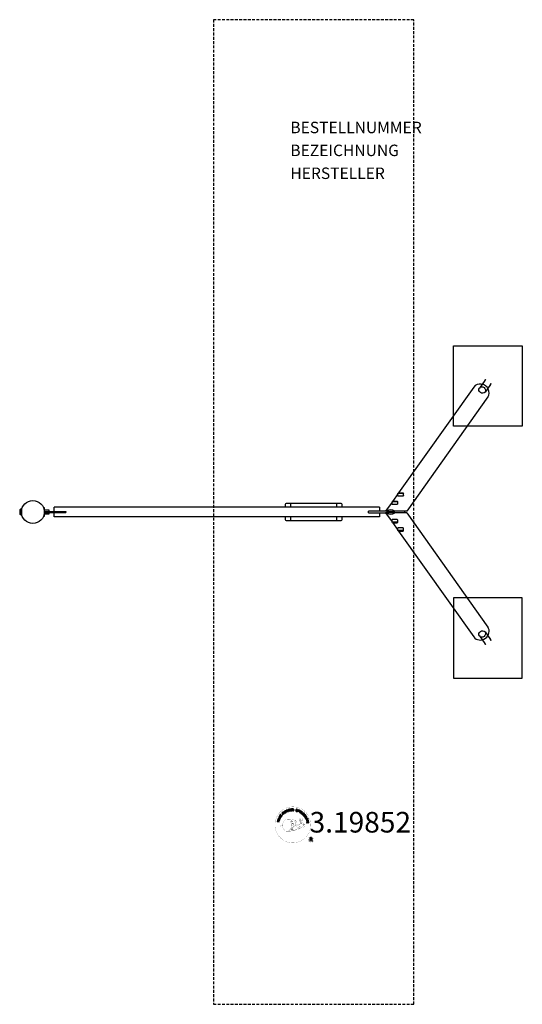
# Model space of a CAD drawing. Extents: x -14 to 426, y -319 to 541.
import ezdxf
from ezdxf.enums import TextEntityAlignment as Align

# ---------------------------------------------------------------- set-up
doc = ezdxf.new("R2010")
doc.units = 0
doc.header["$LTSCALE"] = 5
doc.header["$MEASUREMENT"] = 0
doc.linetypes.add('GESTRICHELT', pattern=[0.75, 0.5, -0.25])
for name, color, linetype in [('Richter-Copyright', 7, 'CONTINUOUS'), ('Richter-EN-Fallraum', 3, 'GESTRICHELT'), ('Richter-Oberirdisch', 7, 'CONTINUOUS'), ('Richter-Unterirdisch', 4, 'CONTINUOUS')]:
    doc.layers.add(name, color=color, linetype=linetype)
doc.styles.add('RICHTER', font='ISOCP')

msp = doc.modelspace()

# ---------------------------------------------------------------- linework, layer by layer
at = {"layer": 'Richter-Copyright', "linetype": 'Continuous'}
for p, q in [((238.29, -156.88), (238.06, -156.98)), ((238.06, -156.98), (238.15, -157.18)), ((238.15, -157.18), (238.38, -157.09)), ((238.38, -157.09), (238.29, -156.88))]:
    msp.add_line(p, q, dxfattribs=at)
at = {"layer": 'Richter-Copyright', "const_width": 0.1}
for points in [[(240.73, -161.33, -1.051134), (209.41, -162.69, -1), (240.76, -162.69)], [(214.96, -163.15, 0.361412), (214.57, -166.89, 0.406974)], [(214.96, -163.15, 0.194447), (216, -163.32)], [(222.94, -168.32, 0.565215), (222.69, -158.03, 0.575992)], [(225.12, -158.12, 0.223127), (223.64, -158.69, 0.521564)], [(226.82, -163.75, 0.221412), (226.59, -159.23, 0.288176), (225.12, -158.12), (225.12, -158.12)], [(228.66, -162.46, 0.325336), (226.58, -158.14)], [(229.24, -162.96, 0.613752), (227.61, -163.44, 0.486086), (231.03, -164.43, 0.480744)], [(228, -163.4, 0.172874), (231.02, -162.18)], [(230.82, -157.73, 0.37327), (231.1, -158.06, 0.310164), (231.64, -157.93, 0.390803), (231.52, -157.56, 0.324088), (230.88, -157.61, 0.357947), (230.86, -157.89, 0.2173)], [(231.21, -163.03, 0.486402), (231.83, -163.15, 0.486402)], [(232.24, -161.79, 0.424556), (232.89, -161.91, 0.424556)], [(232.94, -157.61, 0.464139), (232.98, -158, 0.328917), (233.67, -157.99, 0.37687), (233.63, -157.62, 0.316448), (232.95, -157.61, 0.382842), (232.91, -157.92, -0.988444)], [(233.18, -165.23, 0.144535), (234.93, -164.94, 0.302665), (235.69, -162.6, 0.18889), (234.86, -161.36, 0.444062), (234.35, -161.47, 0.30546), (233.9, -164.52, 0.536987), (235.34, -163.77, 0.003225), (235.41, -163.05, 0.322125), (234.88, -162.16, 0.46939), (234.1, -162.55, 0.156384), (234.22, -163.97, 0.493814), (235.09, -163.56, 0.375931), (234.8, -162.58, 0.423525), (234.42, -162.81, 0.182342), (234.47, -163.22, 0.836557), (234.68, -163.16, 0.836557)], [(233.18, -161.45, 0.076417), (234.54, -161.33, 0.076417)], [(223.58, -165.43, 0.063052), (223.71, -166.86, 0.130428)], [(223.59, -166.89, 0.051509), (227.17, -167.83, 0.051509)], [(233.07, -165.39, 0.025162), (230.22, -166.32, -0.094604), (223.61, -167.98)], [(223.97, -165.42, 0.132692), (224.33, -167.18, 0.162888)], [(224.48, -165.92, 0.17399), (224.94, -167.28, 0.238921)], [(224.52, -167.35, 0.318031), (224.8, -167.82)], [(224.89, -167.03, 0.139424), (225.1, -167.75)], [(225.03, -166.09, 0.247284), (225.54, -167.5, 0.177357)], [(225.26, -166.98, 0.139424), (225.47, -167.71)], [(225.55, -166.31, 0.248492), (225.98, -167.64, 0.214747)], [(225.53, -166.92, 0.215643), (225.87, -167.63)], [(225.68, -163.86, 0.13149), (227.35, -163.56, 0.13149)], [(226.03, -166.78, 0.314259), (226.47, -167.56)], [(226.67, -166.67, 0.609407), (227.35, -167.37, 0.502258)], [(227.15, -166.48, 0.327037), (227.7, -167.25)], [(227.83, -166.29, 0.217264), (228.24, -167.06)], [(228.41, -166.03, 0.217549), (228.87, -166.79)], [(229.07, -165.75, 0.30878), (229.41, -166.56)], [(229.76, -165.28, 0.120881), (230.05, -166.25)], [(230.57, -165.31, 0.408504), (230.96, -166.03)], [(230.93, -165.19, 0.137855), (231.34, -165.89)], [(231.77, -164.2, 1), (231.06, -164.2, 1), (231.77, -164.2, 2.835478)], [(231.6, -164.98, 0.236908), (232.18, -165.75)], [(232.27, -164.75, 0.184196), (232.59, -165.51)], [(232.9, -164.65, 0.379728), (233.07, -165.27)], [(233.37, -164.52, 0.480818), (233.96, -165.14, 0.480818)], [(243.54, -175.77, 1), (238.41, -175.77, 1), (243.54, -175.77, -0.80042)]]:
    msp.add_lwpolyline(points, format="xyb", dxfattribs=at)
at = {"layer": 'Richter-Copyright', "linetype": 'Continuous'}
for points in [[(215.24, -155.4), (215.95, -154.43), (215.8, -154.32), (215.22, -155.1), (214.74, -154.75), (215.27, -154.02), (215.11, -153.91), (214.58, -154.63), (214.13, -154.31), (214.7, -153.53), (214.55, -153.41), (213.84, -154.38), (215.24, -155.4)], [(216.72, -153.72), (216.89, -153.56), (216.38, -153.02), (216.79, -152.63), (216.85, -152.59), (216.91, -152.56), (216.96, -152.55), (217.01, -152.55), (217.06, -152.57), (217.11, -152.59), (217.17, -152.63), (217.21, -152.67), (217.27, -152.71), (217.31, -152.75), (217.36, -152.79), (217.4, -152.84), (217.44, -152.87), (217.48, -152.91), (217.52, -152.93), (217.55, -152.94), (217.74, -152.76), (217.68, -152.75), (217.63, -152.72), (217.58, -152.69), (217.53, -152.66), (217.48, -152.62), (217.43, -152.57), (217.39, -152.53), (217.34, -152.48), (217.29, -152.44), (217.24, -152.4), (217.19, -152.37), (217.14, -152.35), (217.09, -152.35), (217.03, -152.35), (216.97, -152.36), (216.91, -152.4), (216.91, -152.39), (216.94, -152.32), (216.96, -152.25), (216.97, -152.18), (216.96, -152.12), (216.94, -152.05), (216.91, -151.99), (216.87, -151.92), (216.82, -151.87), (216.75, -151.8), (216.67, -151.75), (216.58, -151.73), (216.5, -151.72), (216.4, -151.73), (216.31, -151.77), (216.22, -151.82), (216.13, -151.89), (215.53, -152.45), (216.72, -153.72)], [(216.25, -152.88), (215.83, -152.44), (216.25, -152.05), (216.31, -152), (216.37, -151.97), (216.43, -151.95), (216.48, -151.95), (216.54, -151.96), (216.59, -151.98), (216.64, -152.01), (216.68, -152.05), (216.73, -152.12), (216.76, -152.19), (216.77, -152.25), (216.76, -152.31), (216.74, -152.37), (216.7, -152.43), (216.65, -152.49), (216.6, -152.55), (216.25, -152.88)], [(217.94, -152.74), (218.12, -152.6), (217.08, -151.22), (216.9, -151.35), (217.94, -152.74)], [(219.03, -150.67), (218.98, -150.62), (218.93, -150.58), (218.88, -150.54), (218.83, -150.51), (218.77, -150.48), (218.72, -150.47), (218.66, -150.45), (218.6, -150.44), (218.54, -150.44), (218.48, -150.45), (218.42, -150.46), (218.36, -150.47), (218.3, -150.49), (218.24, -150.51), (218.18, -150.54), (218.13, -150.57), (217.98, -150.69), (217.86, -150.82), (217.79, -150.97), (217.75, -151.12), (217.74, -151.28), (217.77, -151.46), (217.83, -151.62), (217.92, -151.78), (217.97, -151.86), (218.03, -151.93), (218.08, -152), (218.14, -152.06), (218.21, -152.11), (218.28, -152.15), (218.35, -152.19), (218.42, -152.22), (218.5, -152.24), (218.58, -152.26), (218.66, -152.26), (218.74, -152.25), (218.82, -152.24), (218.9, -152.21), (218.99, -152.18), (219.08, -152.13), (219.2, -152.03), (219.3, -151.93), (219.37, -151.82), (219.42, -151.69), (219.44, -151.56), (219.43, -151.42), (219.4, -151.28), (219.34, -151.14), (219.14, -151.26), (219.19, -151.36), (219.21, -151.45), (219.22, -151.55), (219.21, -151.64), (219.18, -151.73), (219.14, -151.81), (219.07, -151.88), (218.99, -151.95), (218.92, -151.98), (218.85, -152.01), (218.79, -152.03), (218.73, -152.04), (218.66, -152.04), (218.61, -152.04), (218.54, -152.03), (218.49, -152.01), (218.43, -151.98), (218.38, -151.95), (218.33, -151.91), (218.27, -151.87), (218.23, -151.82), (218.18, -151.77), (218.14, -151.71), (218.1, -151.65), (218.03, -151.53), (217.99, -151.41), (217.96, -151.28), (217.96, -151.16), (217.98, -151.04), (218.03, -150.93), (218.11, -150.83), (218.23, -150.74), (218.3, -150.7), (218.38, -150.67), (218.46, -150.65), (218.54, -150.65), (218.62, -150.66), (218.69, -150.69), (218.76, -150.73), (218.83, -150.79), (219.03, -150.67)], [(219.94, -151.6), (220.15, -151.51), (219.84, -150.78), (220.68, -150.42), (220.99, -151.15), (221.2, -151.06), (220.52, -149.47), (220.31, -149.56), (220.6, -150.24), (219.76, -150.6), (219.47, -149.91), (219.25, -150), (219.94, -151.6)], [(221.99, -150.86), (222.22, -150.79), (221.76, -149.32), (222.32, -149.15), (222.26, -148.97), (220.93, -149.37), (220.99, -149.56), (221.54, -149.39), (221.99, -150.86)], [(222.91, -150.71), (224.11, -150.52), (224.07, -150.33), (223.11, -150.48), (223.02, -149.88), (223.9, -149.74), (223.87, -149.55), (222.99, -149.69), (222.9, -149.15), (223.86, -149), (223.83, -148.81), (222.64, -149), (222.91, -150.71)], [(224.41, -150.57), (224.65, -150.55), (224.59, -149.81), (225.15, -149.78), (225.23, -149.78), (225.29, -149.79), (225.34, -149.82), (225.38, -149.85), (225.4, -149.9), (225.43, -149.95), (225.45, -150.01), (225.46, -150.07), (225.49, -150.2), (225.5, -150.32), (225.52, -150.42), (225.55, -150.49), (225.81, -150.47), (225.78, -150.43), (225.75, -150.37), (225.73, -150.31), (225.71, -150.26), (225.7, -150.19), (225.69, -150.13), (225.68, -150.07), (225.67, -150), (225.66, -149.94), (225.65, -149.88), (225.63, -149.83), (225.6, -149.78), (225.57, -149.74), (225.52, -149.7), (225.46, -149.68), (225.39, -149.67), (225.39, -149.66), (225.47, -149.63), (225.53, -149.59), (225.58, -149.54), (225.61, -149.48), (225.64, -149.41), (225.66, -149.35), (225.67, -149.27), (225.66, -149.2), (225.65, -149.1), (225.61, -149.02), (225.56, -148.94), (225.5, -148.88), (225.42, -148.83), (225.33, -148.8), (225.22, -148.79), (225.1, -148.78), (224.29, -148.84), (224.41, -150.57)], [(224.58, -149.62), (224.54, -149.02), (225.11, -148.98), (225.18, -148.98), (225.24, -148.99), (225.3, -149.01), (225.35, -149.05), (225.38, -149.09), (225.41, -149.14), (225.43, -149.19), (225.43, -149.26), (225.43, -149.34), (225.41, -149.41), (225.38, -149.47), (225.33, -149.51), (225.27, -149.54), (225.21, -149.57), (225.13, -149.58), (225.06, -149.59), (224.58, -149.62)], [(229.1, -149.91), (229.11, -149.78), (229.1, -149.66), (229.07, -149.55), (229.01, -149.46), (228.94, -149.38), (228.84, -149.31), (228.73, -149.26), (228.61, -149.22), (228.49, -149.2), (228.37, -149.2), (228.26, -149.21), (228.16, -149.24), (228.07, -149.29), (227.98, -149.36), (227.92, -149.45), (227.88, -149.56), (227.86, -149.67), (227.87, -149.77), (227.91, -149.85), (227.97, -149.93), (228.04, -149.99), (228.12, -150.04), (228.21, -150.09), (228.31, -150.14), (228.4, -150.19), (228.49, -150.24), (228.58, -150.29), (228.65, -150.34), (228.7, -150.39), (228.75, -150.46), (228.77, -150.53), (228.76, -150.61), (228.73, -150.69), (228.68, -150.75), (228.63, -150.79), (228.57, -150.82), (228.49, -150.83), (228.42, -150.83), (228.34, -150.83), (228.26, -150.81), (228.17, -150.78), (228.08, -150.74), (228, -150.69), (227.94, -150.62), (227.9, -150.56), (227.86, -150.47), (227.85, -150.38), (227.87, -150.28), (227.66, -150.23), (227.64, -150.37), (227.65, -150.51), (227.69, -150.63), (227.75, -150.73), (227.84, -150.82), (227.94, -150.9), (228.07, -150.96), (228.2, -151), (228.26, -151.01), (228.32, -151.02), (228.38, -151.03), (228.44, -151.03), (228.5, -151.03), (228.56, -151.02), (228.62, -151.01), (228.67, -150.99), (228.73, -150.97), (228.78, -150.94), (228.83, -150.91), (228.87, -150.87), (228.91, -150.83), (228.94, -150.78), (228.97, -150.72), (228.99, -150.66), (229, -150.54), (228.99, -150.44), (228.96, -150.35), (228.91, -150.27), (228.83, -150.2), (228.75, -150.14), (228.67, -150.09), (228.57, -150.04), (228.47, -149.99), (228.38, -149.95), (228.29, -149.9), (228.22, -149.85), (228.16, -149.8), (228.12, -149.74), (228.1, -149.67), (228.11, -149.6), (228.13, -149.53), (228.17, -149.47), (228.22, -149.43), (228.28, -149.41), (228.34, -149.39), (228.41, -149.39), (228.48, -149.39), (228.55, -149.41), (228.63, -149.44), (228.71, -149.47), (228.77, -149.51), (228.82, -149.56), (228.85, -149.62), (228.88, -149.69), (228.89, -149.77), (228.89, -149.86), (229.1, -149.91)], [(229.16, -151.2), (229.39, -151.27), (229.62, -150.6), (230.12, -150.78), (230.23, -150.81), (230.35, -150.82), (230.44, -150.81), (230.54, -150.77), (230.61, -150.72), (230.68, -150.65), (230.74, -150.57), (230.78, -150.46), (230.81, -150.35), (230.82, -150.25), (230.81, -150.15), (230.78, -150.06), (230.72, -149.98), (230.65, -149.91), (230.56, -149.85), (230.45, -149.8), (229.73, -149.56), (229.16, -151.2)], [(229.89, -149.81), (230.31, -149.96), (230.39, -150), (230.47, -150.04), (230.52, -150.08), (230.56, -150.13), (230.58, -150.19), (230.59, -150.25), (230.59, -150.32), (230.57, -150.38), (230.54, -150.45), (230.5, -150.51), (230.46, -150.55), (230.4, -150.58), (230.34, -150.6), (230.27, -150.6), (230.19, -150.59), (230.11, -150.57), (229.68, -150.42), (229.89, -149.81)], [(230.48, -151.69), (230.69, -151.79), (231.43, -150.22), (231.21, -150.12), (230.48, -151.69)], [(230.94, -151.92), (231.98, -152.54), (232.08, -152.37), (231.24, -151.87), (231.55, -151.35), (232.32, -151.82), (232.42, -151.65), (231.65, -151.19), (231.93, -150.72), (232.76, -151.21), (232.86, -151.05), (231.83, -150.43), (230.94, -151.92)], [(232.22, -152.7), (233.16, -153.38), (233.27, -153.22), (232.53, -152.68), (233.43, -151.43), (233.24, -151.3), (232.22, -152.7)], [(234.16, -154.47), (234.27, -154.56), (234.91, -153.92), (234.37, -153.38), (234.24, -153.52), (234.63, -153.91), (234.59, -153.95), (234.54, -153.99), (234.5, -154.02), (234.45, -154.04), (234.4, -154.07), (234.35, -154.08), (234.3, -154.09), (234.24, -154.09), (234.19, -154.09), (234.14, -154.09), (234.09, -154.08), (234.04, -154.06), (233.98, -154.03), (233.93, -154), (233.88, -153.96), (233.83, -153.92), (233.75, -153.81), (233.69, -153.69), (233.67, -153.58), (233.67, -153.46), (233.7, -153.34), (233.74, -153.22), (233.81, -153.11), (233.9, -153.01), (233.95, -152.96), (234.01, -152.91), (234.06, -152.88), (234.12, -152.84), (234.18, -152.8), (234.24, -152.78), (234.3, -152.76), (234.36, -152.74), (234.42, -152.74), (234.49, -152.74), (234.55, -152.74), (234.61, -152.76), (234.67, -152.78), (234.73, -152.81), (234.79, -152.86), (234.85, -152.91), (234.91, -152.98), (234.96, -153.06), (234.99, -153.13), (235.02, -153.21), (235.03, -153.29), (235.01, -153.38), (234.98, -153.46), (234.94, -153.54), (235.1, -153.7), (235.18, -153.58), (235.22, -153.45), (235.24, -153.33), (235.23, -153.21), (235.2, -153.09), (235.15, -152.98), (235.07, -152.87), (234.98, -152.77), (234.91, -152.7), (234.83, -152.65), (234.75, -152.6), (234.67, -152.57), (234.59, -152.54), (234.51, -152.53), (234.43, -152.53), (234.35, -152.54), (234.27, -152.55), (234.18, -152.57), (234.1, -152.6), (234.03, -152.64), (233.95, -152.68), (233.87, -152.73), (233.8, -152.79), (233.73, -152.86), (233.62, -152.98), (233.54, -153.12), (233.49, -153.28), (233.46, -153.44), (233.46, -153.6), (233.5, -153.76), (233.58, -153.92), (233.7, -154.06), (233.75, -154.11), (233.82, -154.16), (233.88, -154.2), (233.96, -154.23), (234.03, -154.25), (234.11, -154.27), (234.19, -154.27), (234.27, -154.26), (234.16, -154.47)], [(234.47, -154.76), (235.19, -155.72), (235.35, -155.6), (234.76, -154.83), (235.24, -154.46), (235.79, -155.18), (235.94, -155.06), (235.4, -154.35), (235.83, -154.01), (236.42, -154.79), (236.57, -154.67), (235.85, -153.71), (234.47, -154.76)], [(213.14, -160.23), (213.2, -160.01), (212.42, -159.81), (212.64, -158.93), (213.42, -159.12), (213.47, -158.9), (211.79, -158.48), (211.73, -158.7), (212.46, -158.88), (212.24, -159.77), (211.52, -159.59), (211.46, -159.82), (213.14, -160.23)], [(213.59, -158.53), (213.67, -158.3), (212, -157.8), (211.94, -158.02), (213.59, -158.53)], [(213.74, -157.96), (214.18, -156.89), (214, -156.82), (213.65, -157.66), (212.23, -157.06), (212.14, -157.28), (213.74, -157.96)], [(214.36, -156.74), (214.67, -156.23), (214.76, -156.05), (214.81, -155.88), (214.82, -155.72), (214.79, -155.57), (214.73, -155.42), (214.63, -155.29), (214.49, -155.16), (214.32, -155.05), (214.23, -155), (214.15, -154.96), (214.06, -154.93), (213.98, -154.91), (213.9, -154.9), (213.82, -154.89), (213.74, -154.9), (213.68, -154.91), (213.6, -154.94), (213.54, -154.97), (213.47, -155.01), (213.41, -155.06), (213.35, -155.12), (213.29, -155.18), (213.24, -155.25), (213.18, -155.34), (212.87, -155.85), (214.36, -156.74)], [(213.16, -155.75), (213.36, -155.42), (213.4, -155.35), (213.45, -155.3), (213.49, -155.25), (213.54, -155.21), (213.58, -155.18), (213.64, -155.15), (213.69, -155.14), (213.74, -155.12), (213.8, -155.12), (213.85, -155.12), (213.91, -155.13), (213.97, -155.15), (214.03, -155.17), (214.09, -155.19), (214.16, -155.22), (214.22, -155.26), (214.4, -155.39), (214.51, -155.51), (214.58, -155.64), (214.6, -155.76), (214.6, -155.87), (214.58, -155.97), (214.55, -156.05), (214.51, -156.11), (214.32, -156.44), (213.16, -155.75)], [(235.39, -155.97), (235.51, -156.17), (236.14, -155.78), (236.44, -156.25), (236.48, -156.32), (236.49, -156.38), (236.49, -156.44), (236.48, -156.49), (236.45, -156.54), (236.42, -156.58), (236.37, -156.62), (236.32, -156.67), (236.27, -156.71), (236.23, -156.75), (236.17, -156.78), (236.13, -156.82), (236.08, -156.85), (236.04, -156.88), (236.01, -156.91), (236, -156.95), (236.14, -157.16), (236.16, -157.11), (236.2, -157.06), (236.24, -157.02), (236.28, -156.98), (236.33, -156.94), (236.38, -156.9), (236.44, -156.86), (236.49, -156.82), (236.54, -156.79), (236.58, -156.74), (236.62, -156.7), (236.65, -156.65), (236.67, -156.6), (236.68, -156.55), (236.67, -156.48), (236.65, -156.41), (236.65, -156.41), (236.72, -156.46), (236.78, -156.49), (236.85, -156.51), (236.91, -156.52), (236.99, -156.52), (237.06, -156.5), (237.12, -156.47), (237.19, -156.43), (237.27, -156.37), (237.33, -156.3), (237.37, -156.22), (237.4, -156.13), (237.4, -156.04), (237.38, -155.94), (237.35, -155.85), (237.29, -155.74), (236.86, -155.05), (235.39, -155.97)], [(236.15, -157.28), (236.25, -157.51), (236.81, -157.48), (237.1, -158.16), (236.69, -158.53), (236.78, -158.77), (238.12, -157.46), (238.02, -157.23), (236.15, -157.28)], [(236.31, -155.67), (236.82, -155.35), (237.12, -155.84), (237.16, -155.91), (237.18, -155.97), (237.18, -156.02), (237.17, -156.08), (237.15, -156.13), (237.12, -156.18), (237.08, -156.22), (237.04, -156.25), (236.96, -156.29), (236.89, -156.31), (236.82, -156.31), (236.76, -156.29), (236.7, -156.25), (236.65, -156.2), (236.6, -156.15), (236.56, -156.08), (236.31, -155.67)], [(236.87, -159.05), (236.93, -159.27), (238.41, -158.87), (238.56, -159.44), (238.75, -159.38), (238.39, -158.04), (238.2, -158.09), (238.35, -158.65), (236.87, -159.05)], [(237.87, -157.42), (237.88, -157.43), (237.24, -158.01), (237.02, -157.47), (237.87, -157.42)], [(237.09, -160.12), (237.28, -161.31), (237.47, -161.28), (237.32, -160.32), (237.92, -160.23), (238.06, -161.11), (238.25, -161.08), (238.11, -160.19), (238.65, -160.11), (238.8, -161.07), (238.99, -161.04), (238.8, -159.85), (237.09, -160.12)], [(238.24, -157.4), (238.33, -157.6), (238.56, -157.51), (238.47, -157.31), (238.24, -157.4)], [(239.87, -177.08), (240.25, -177.08), (240.25, -175.85), (241.19, -175.85), (241.32, -175.86), (241.42, -175.89), (241.5, -175.94), (241.56, -176), (241.6, -176.08), (241.63, -176.17), (241.66, -176.27), (241.67, -176.37), (241.7, -176.58), (241.71, -176.79), (241.73, -176.96), (241.78, -177.08), (242.21, -177.08), (242.15, -177.01), (242.12, -176.91), (242.09, -176.82), (242.07, -176.71), (242.06, -176.61), (242.05, -176.5), (242.05, -176.39), (242.04, -176.29), (242.03, -176.18), (242.01, -176.08), (241.98, -175.99), (241.94, -175.91), (241.88, -175.83), (241.81, -175.77), (241.72, -175.72), (241.61, -175.69), (241.61, -175.68), (241.73, -175.64), (241.83, -175.58), (241.92, -175.5), (241.99, -175.41), (242.04, -175.31), (242.08, -175.2), (242.1, -175.08), (242.11, -174.95), (242.11, -174.87), (242.1, -174.79), (242.08, -174.71), (242.05, -174.64), (242.01, -174.57), (241.97, -174.51), (241.93, -174.45), (241.87, -174.4), (241.81, -174.35), (241.75, -174.31), (241.67, -174.28), (241.6, -174.25), (241.51, -174.22), (241.43, -174.21), (241.33, -174.2), (241.23, -174.19), (239.87, -174.19), (239.87, -177.08)], [(240.25, -175.52), (240.25, -174.52), (241.21, -174.52), (241.34, -174.53), (241.44, -174.56), (241.53, -174.6), (241.6, -174.66), (241.65, -174.73), (241.69, -174.81), (241.72, -174.91), (241.72, -175.01), (241.71, -175.15), (241.67, -175.27), (241.61, -175.36), (241.52, -175.43), (241.43, -175.47), (241.31, -175.5), (241.19, -175.52), (241.06, -175.52), (240.25, -175.52)]]:
    msp.add_lwpolyline(points, dxfattribs=at)
at = {"layer": 'Richter-Copyright', "const_width": 0.1}
msp.add_lwpolyline([(220.03, -158.15, 0.193432), (217.7, -159.1, 0.417918), (217.91, -167.6, 0.362291), (222.07, -167.53, 0.366751), (222.75, -159.32, 0.159977), (219.89, -158.15)], format="xyb", close=True, dxfattribs=at)
for points in [[(220.08, -158.12), (222.69, -158.03)], [(221.49, -158.46), (222.85, -158.41)], [(222.17, -158.79), (223.53, -158.74)], [(222.83, -159.19), (224.19, -159.14)], [(222.88, -159.47), (224.24, -159.42)], [(223.32, -159.87), (224.68, -159.82)], [(223.63, -160.66), (225.15, -160.6)], [(223.7, -161.21), (225.24, -161.1)], [(223.88, -162.67), (225.69, -162.52)], [(223.97, -163.42), (225.33, -163.37)], [(224.02, -161.92), (225.38, -161.87)], [(224.07, -162.29), (225.44, -162.24)], [(224.1, -160.09), (224.92, -160.14)], [(224.14, -161.58), (225.51, -161.54)], [(224.79, -163.01), (225.67, -162.97)], [(225.22, -158.14), (226.58, -158.14)], [(226.03, -158.43), (226.7, -158.43)], [(226.34, -158.76), (227.3, -158.67)], [(226.66, -159.12), (227.6, -158.95)], [(226.85, -159.51), (228.07, -159.45)], [(226.85, -159.91), (228.21, -159.87)], [(226.98, -160.27), (228.08, -160.23)], [(227.15, -161.16), (228.52, -161.11)], [(227.25, -160.65), (228.35, -160.61)], [(227.25, -162.54), (228.56, -162.55)], [(227.27, -161.84), (228.64, -161.79)], [(227.3, -162.23), (228.61, -162.24)], [(227.35, -162.78), (228.04, -162.85)], [(227.59, -161.44), (228.7, -161.45)], [(230.8, -157.78), (231.21, -163.01)], [(231.76, -157.85), (231.83, -163.1)], [(232.89, -157.73), (232.22, -161.77)], [(233.76, -157.85), (232.91, -161.88)], [(220.23, -168.3), (222.94, -168.32)], [(221.74, -167.8), (223.56, -167.81)], [(222.06, -168.09), (223.29, -168.07)], [(222.83, -166.84), (224.4, -166.86)], [(222.83, -167.31), (224.19, -167.27)], [(223.37, -165.88), (224.58, -165.89)], [(223.56, -166.33), (224.88, -166.35)], [(223.66, -164.99), (225.03, -164.94)], [(223.88, -164.12), (225.25, -164.08)], [(224.15, -165.41), (225.32, -165.4)], [(224.22, -164.65), (225.58, -164.61)], [(224.6, -163.81), (225.75, -163.77)]]:
    msp.add_lwpolyline(points, dxfattribs=at)
at = {"layer": 'Richter-Copyright'}
msp.add_circle((226.83, -149.85), 0.154, dxfattribs=at)
at = {"layer": 'Richter-EN-Fallraum', "color": 1}
msp.add_lwpolyline([(155.75, 540.5), (155.75, -319.5), (330.75, -319.5), (330.75, 540.5), (155.75, 540.5), (155.75, 540.5)], dxfattribs=at)
at = {"layer": 'Richter-Oberirdisch'}
for p, q in [((383.16, 219.64), (317.45, 127.23)), ((395.39, 210.95), (324.53, 111.3)), ((316.87, 126.41), (312.28, 119.95)), ((317.27, 127.23), (316.87, 126.53)), ((321.87, 126.53), (316.87, 126.53)), ((316.87, 124.42), (316.87, 126.53)), ((317.27, 127.23), (321.47, 127.23)), ((321.47, 127.23), (321.87, 126.53)), ((321.87, 124.97), (321.87, 126.53)), ((-13.5, 112.4), (-12.9, 113)), ((-13.5, 112.4), (-13.5, 110.5)), ((-12.9, 110.5), (-12.9, 113)), ((-12, 113), (-12.9, 113)), ((-12, 113), (-12, 110.5)), ((8.25, 114), (7.37, 114)), ((8.25, 107), (8.25, 114)), ((12.25, 112), (8.25, 112)), ((12.25, 111), (12.25, 112)), ((16.75, 111), (16.75, 114.6)), ((300.75, 114.6), (16.75, 114.6)), ((218.25, 117), (218.25, 114.6)), ((222.25, 118), (219.25, 118)), ((264.25, 118), (222.25, 118)), ((223.25, 114.6), (223.25, 117)), ((263.25, 117), (263.25, 114.6)), ((267.25, 118), (264.25, 118)), ((268.25, 114.6), (268.25, 117)), ((300.75, 114.6), (300.75, 111.3)), ((311.69, 119.13), (306.12, 111.3)), ((312.09, 119.95), (311.69, 119.25)), ((316.69, 119.25), (311.69, 119.25)), ((311.69, 117.14), (311.69, 119.25)), ((312.09, 119.95), (316.29, 119.95)), ((316.29, 119.95), (316.69, 119.25)), ((316.69, 117.69), (316.69, 119.25)), ((-13.5, 110.5), (-13.5, 108.6)), ((-13.5, 108.6), (-12.9, 108)), ((-12.9, 108), (-12.9, 110.5)), ((-12, 108), (-12.9, 108)), ((-12, 110.5), (-12, 108)), ((7.37, 107), (8.25, 107)), ((8.25, 111), (8.75, 111)), ((8.25, 110), (8.25, 109)), ((12.25, 110), (8.25, 110)), ((8.25, 109), (12.25, 109)), ((8.75, 111), (8.75, 110)), ((8.75, 111), (16.75, 111)), ((8.75, 110), (16.75, 110)), ((12.25, 109), (12.25, 110)), ((16.75, 111), (26.75, 111)), ((16.75, 110), (26.75, 110)), ((16.75, 106.39), (16.75, 110)), ((300.75, 106.39), (16.75, 106.39)), ((26.75, 111), (26.75, 110)), ((218.25, 106.39), (218.25, 104)), ((223.25, 104), (223.25, 106.39)), ((263.25, 106.39), (263.25, 104)), ((268.25, 104), (268.25, 106.39)), ((299.58, 111.3), (291.29, 111.3)), ((291.29, 109.7), (291.29, 111.3)), ((291.29, 109.7), (299.58, 109.7)), ((306.12, 111.3), (299.58, 111.3)), ((299.58, 109.7), (306.12, 109.7)), ((300.75, 109.7), (300.75, 106.39)), ((306.78, 111.3), (306.12, 111.3)), ((306.78, 109.7), (306.12, 109.7)), ((306.12, 109.7), (311.69, 101.87)), ((306.78, 111.3), (314.06, 111.3)), ((314.06, 109.7), (306.78, 109.7)), ((311.69, 101.75), (311.69, 103.86)), ((324.53, 111.3), (314.06, 111.3)), ((324.53, 109.7), (314.06, 109.7)), ((316.69, 101.75), (316.69, 103.31)), ((322.87, 109.7), (322.87, 111.3)), ((324.53, 109.7), (395.39, 10.05)), ((219.25, 103), (222.25, 103)), ((222.25, 103), (264.25, 103)), ((264.25, 103), (267.25, 103)), ((316.69, 101.75), (311.69, 101.75)), ((312.09, 101.05), (311.69, 101.75)), ((312.09, 101.05), (316.29, 101.05)), ((312.28, 101.05), (316.87, 94.59)), ((316.29, 101.05), (316.69, 101.75)), ((316.87, 94.47), (316.87, 96.58)), ((321.87, 94.47), (321.87, 96.03)), ((321.87, 94.47), (316.87, 94.47)), ((317.27, 93.77), (316.87, 94.47)), ((317.27, 93.77), (321.47, 93.77)), ((317.45, 93.77), (383.16, 1.36)), ((321.47, 93.77), (321.87, 94.47))]:
    msp.add_line(p, q, dxfattribs=at)
msp.add_circle((-2, 110.5), 10, dxfattribs=at)
for centre, start, end in [((219.25, 117), 90, 180), ((222.25, 117), 0, 90), ((264.25, 117), 90, 180), ((267.25, 117), 0, 90), ((219.25, 104), 180, 270), ((222.25, 104), 270, 0), ((264.25, 104), 180, 270), ((267.25, 104), 270, 0)]:
    msp.add_arc(centre, 1, start, end, dxfattribs=at)
for centre, major_axis, start_param, end_param in [((389.28, 215.29), (6.11, -4.35), 0, 3.141593), ((310.42, 104.4), (0, -7.98), 2.615358, 3.667827), ((310.42, 116.6), (0, 7.98), 2.615358, 3.667827), ((389.28, 5.71), (6.11, 4.35), 3.141593, 6.283185)]:
    msp.add_ellipse(centre, major_axis=major_axis, ratio=0.907673, start_param=start_param, end_param=end_param, dxfattribs=at)
for points, knots in [([(321.78, 124.7), (321.74, 124.65), (321.69, 124.6), (321.55, 124.5), (321.46, 124.46), (321.26, 124.39), (321.14, 124.36), (320.89, 124.31), (320.76, 124.29), (320.48, 124.27), (320.33, 124.25), (320.02, 124.24), (319.86, 124.23), (319.53, 124.22), (319.36, 124.22), (319.03, 124.21), (318.87, 124.21), (318.57, 124.21), (318.42, 124.2), (318.12, 124.2), (317.98, 124.2), (317.71, 124.2), (317.59, 124.2), (317.38, 124.2), (317.28, 124.21), (317.12, 124.23), (317.05, 124.24), (316.95, 124.29), (316.91, 124.31), (316.87, 124.37), (316.87, 124.39), (316.87, 124.42)], [0, 0, 0, 0, 0.483829, 0.483829, 0.967659, 0.967659, 1.451488, 1.451488, 1.935317, 1.935317, 2.406742, 2.406742, 2.878168, 2.878168, 3.349593, 3.349593, 3.821018, 3.821018, 4.292218, 4.292218, 4.763418, 4.763418, 5.234617, 5.234617, 5.705817, 5.705817, 6.188874, 6.188874, 6.671931, 6.671931, 6.975193, 6.975193, 6.975193, 6.975193]), ([(321.87, 124.97), (321.87, 124.95), (321.87, 124.93), (321.85, 124.83), (321.83, 124.76), (321.78, 124.7)], [15.003009, 15.003009, 15.003009, 15.003009, 15.1578549, 15.1578549, 15.6869992, 15.6869992, 15.6869992, 15.6869992]), ([(316.61, 117.42), (316.57, 117.37), (316.51, 117.32), (316.37, 117.22), (316.28, 117.18), (316.08, 117.11), (315.97, 117.08), (315.72, 117.03), (315.58, 117.01), (315.31, 116.99), (315.16, 116.98), (314.85, 116.96), (314.68, 116.95), (314.35, 116.94), (314.19, 116.94), (313.86, 116.93), (313.7, 116.93), (313.39, 116.93), (313.24, 116.92), (312.94, 116.92), (312.8, 116.92), (312.54, 116.92), (312.42, 116.92), (312.2, 116.92), (312.11, 116.93), (311.95, 116.95), (311.88, 116.96), (311.77, 117.01), (311.73, 117.03), (311.7, 117.09), (311.69, 117.11), (311.69, 117.14)], [0, 0, 0, 0, 0.483829, 0.483829, 0.967659, 0.967659, 1.451488, 1.451488, 1.935317, 1.935317, 2.406742, 2.406742, 2.878168, 2.878168, 3.349593, 3.349593, 3.821018, 3.821018, 4.292218, 4.292218, 4.763418, 4.763418, 5.234617, 5.234617, 5.705817, 5.705817, 6.188874, 6.188874, 6.671931, 6.671931, 6.975193, 6.975193, 6.975193, 6.975193]), ([(316.69, 117.69), (316.69, 117.67), (316.69, 117.65), (316.68, 117.55), (316.65, 117.49), (316.61, 117.42)], [15.003009, 15.003009, 15.003009, 15.003009, 15.1578549, 15.1578549, 15.6869992, 15.6869992, 15.6869992, 15.6869992]), ([(316.61, 103.58), (316.57, 103.63), (316.51, 103.68), (316.37, 103.78), (316.28, 103.82), (316.08, 103.89), (315.97, 103.92), (315.72, 103.97), (315.58, 103.99), (315.31, 104.01), (315.16, 104.02), (314.85, 104.04), (314.68, 104.05), (314.35, 104.06), (314.19, 104.06), (313.86, 104.07), (313.7, 104.07), (313.39, 104.07), (313.24, 104.08), (312.94, 104.08), (312.8, 104.08), (312.54, 104.08), (312.42, 104.08), (312.2, 104.08), (312.11, 104.07), (311.95, 104.05), (311.88, 104.04), (311.77, 103.99), (311.73, 103.97), (311.7, 103.91), (311.69, 103.89), (311.69, 103.86)], [0, 0, 0, 0, 0.483829, 0.483829, 0.967659, 0.967659, 1.451488, 1.451488, 1.935317, 1.935317, 2.406742, 2.406742, 2.878168, 2.878168, 3.349593, 3.349593, 3.821018, 3.821018, 4.292218, 4.292218, 4.763418, 4.763418, 5.234617, 5.234617, 5.705817, 5.705817, 6.188874, 6.188874, 6.671931, 6.671931, 6.975193, 6.975193, 6.975193, 6.975193]), ([(316.69, 103.31), (316.69, 103.33), (316.69, 103.35), (316.68, 103.45), (316.65, 103.51), (316.61, 103.58)], [15.003009, 15.003009, 15.003009, 15.003009, 15.1578549, 15.1578549, 15.6869992, 15.6869992, 15.6869992, 15.6869992]), ([(321.78, 96.3), (321.74, 96.35), (321.69, 96.4), (321.55, 96.5), (321.46, 96.54), (321.26, 96.61), (321.14, 96.64), (320.89, 96.69), (320.76, 96.71), (320.48, 96.73), (320.33, 96.75), (320.02, 96.76), (319.86, 96.77), (319.53, 96.78), (319.36, 96.78), (319.03, 96.79), (318.87, 96.79), (318.57, 96.79), (318.42, 96.8), (318.12, 96.8), (317.98, 96.8), (317.71, 96.8), (317.59, 96.8), (317.38, 96.8), (317.28, 96.79), (317.12, 96.77), (317.05, 96.76), (316.95, 96.71), (316.91, 96.69), (316.87, 96.63), (316.87, 96.61), (316.87, 96.58)], [0, 0, 0, 0, 0.483829, 0.483829, 0.967659, 0.967659, 1.451488, 1.451488, 1.935317, 1.935317, 2.406742, 2.406742, 2.878168, 2.878168, 3.349593, 3.349593, 3.821018, 3.821018, 4.292218, 4.292218, 4.763418, 4.763418, 5.234617, 5.234617, 5.705817, 5.705817, 6.188874, 6.188874, 6.671931, 6.671931, 6.975193, 6.975193, 6.975193, 6.975193]), ([(321.87, 96.03), (321.87, 96.05), (321.87, 96.07), (321.85, 96.17), (321.83, 96.24), (321.78, 96.3)], [15.003009, 15.003009, 15.003009, 15.003009, 15.1578549, 15.1578549, 15.6869992, 15.6869992, 15.6869992, 15.6869992])]:
    msp.add_open_spline(points, degree=3, knots=knots, dxfattribs=at)
at = {"layer": 'Richter-Unterirdisch'}
for p, q in [((365.5, 255.5), (425.5, 255.5)), ((365.5, 185.5), (365.5, 255.5)), ((425.5, 255.5), (425.5, 185.5)), ((392.77, 225.38), (388.05, 218.74)), ((393.43, 226.31), (393.06, 225.79)), ((397.66, 221.9), (392.94, 215.26)), ((398.32, 222.84), (397.95, 222.31)), ((425.5, 185.5), (365.5, 185.5)), ((425.5, 35.5), (365.5, 35.5)), ((365.5, 35.5), (365.5, -34.5)), ((425.5, -34.5), (425.5, 35.5)), ((388.05, 2.26), (392.77, -4.38)), ((392.94, 5.74), (397.66, -0.9)), ((393.06, -4.79), (393.43, -5.31)), ((397.95, -1.31), (398.32, -1.84)), ((365.5, -34.5), (425.5, -34.5))]:
    msp.add_line(p, q, dxfattribs=at)
for centre, major_axis in [((390.49, 217), (-2.44, 1.74)), ((390.49, 4), (-2.44, -1.74))]:
    msp.add_ellipse(centre, major_axis=major_axis, ratio=0.907673, dxfattribs=at)
for points, knots in [([(392.92, 225.58), (392.93, 225.58), (392.93, 225.59), (392.98, 225.66), (393.02, 225.73), (393.1, 225.84), (393.14, 225.9), (393.21, 225.98), (393.24, 226.01), (393.28, 226.04), (393.3, 226.05), (393.3, 226.03), (393.3, 226.02), (393.26, 225.96), (393.23, 225.93), (393.15, 225.84), (393.1, 225.79), (393.01, 225.68), (392.96, 225.62), (392.85, 225.5), (392.81, 225.43), (392.77, 225.38)], [0.657411, 0.657411, 0.657411, 0.657411, 0.680019, 0.680019, 0.906683, 0.906683, 1.133348, 1.133348, 1.360012, 1.360012, 1.586689, 1.586689, 1.813366, 1.813366, 2.040044, 2.040044, 2.266721, 2.266721, 2.493385, 2.493385, 2.72005, 2.72005, 2.72005, 2.72005]), ([(397.66, 221.9), (397.7, 221.96), (397.74, 222.02), (397.82, 222.16), (397.86, 222.23), (397.93, 222.35), (397.97, 222.41), (398.03, 222.52), (398.05, 222.56), (398.09, 222.61), (398.1, 222.62), (398.11, 222.62), (398.11, 222.61), (398.1, 222.56), (398.08, 222.52), (398.02, 222.42), (397.99, 222.37), (397.91, 222.25), (397.86, 222.19), (397.8, 222.12), (397.8, 222.12), (397.79, 222.11)], [0.906683, 0.906683, 0.906683, 0.906683, 1.133348, 1.133348, 1.360012, 1.360012, 1.586689, 1.586689, 1.813366, 1.813366, 2.040044, 2.040044, 2.266721, 2.266721, 2.493385, 2.493385, 2.72005, 2.72005, 2.946714, 2.946714, 2.969322, 2.969322, 2.969322, 2.969322]), ([(392.77, -4.38), (392.81, -4.43), (392.85, -4.5), (392.96, -4.62), (393.01, -4.68), (393.1, -4.79), (393.15, -4.84), (393.23, -4.93), (393.26, -4.96), (393.28, -4.99)], [2.7200496, 2.7200496, 2.7200496, 2.7200496, 2.9467141, 2.9467141, 3.1733785, 3.1733785, 3.4000557, 3.4000557, 3.6267328, 3.6267328, 3.6267328, 3.6267328]), ([(393.28, -4.99), (393.3, -5.02), (393.3, -5.03), (393.3, -5.05), (393.28, -5.04), (393.24, -5.01), (393.21, -4.98), (393.14, -4.9), (393.1, -4.84), (393.02, -4.73), (392.98, -4.66), (392.93, -4.59), (392.93, -4.58), (392.92, -4.58)], [0, 0, 0, 0, 0.226677, 0.226677, 0.453354, 0.453354, 0.680019, 0.680019, 0.906683, 0.906683, 1.133348, 1.133348, 1.155956, 1.155956, 1.155956, 1.155956]), ([(398.07, -1.58), (398.05, -1.56), (398.03, -1.52), (397.97, -1.41), (397.93, -1.35), (397.86, -1.23), (397.82, -1.16), (397.74, -1.02), (397.7, -0.96), (397.66, -0.9)], [0, 0, 0, 0, 0.2266772, 0.2266772, 0.4533543, 0.4533543, 0.6800188, 0.6800188, 0.9066832, 0.9066832, 0.9066832, 0.9066832]), ([(397.79, -1.11), (397.8, -1.12), (397.8, -1.12), (397.86, -1.19), (397.91, -1.25), (397.99, -1.37), (398.02, -1.42), (398.08, -1.52), (398.1, -1.56), (398.11, -1.61), (398.11, -1.62), (398.1, -1.62), (398.09, -1.61), (398.07, -1.58)], [2.470777, 2.470777, 2.470777, 2.470777, 2.493385, 2.493385, 2.72005, 2.72005, 2.946714, 2.946714, 3.173379, 3.173379, 3.400056, 3.400056, 3.626733, 3.626733, 3.626733, 3.626733])]:
    msp.add_open_spline(points, degree=3, knots=knots, dxfattribs=at)

# ---------------------------------------------------------------- texts
at = {"layer": 'Richter-Copyright', "style": 'RICHTER'}
msp.add_text('3.19852', height=18, dxfattribs=at).set_placement((284, -169.47), align=Align.CENTER)
at = {"layer": 'Richter-Oberirdisch', "ltscale": 40, "style": 'RICHTER'}
msp.add_text('(c)Richter Spielgeräte GmbH', height=1e-17, dxfattribs=at).set_placement((158.75, 114.6), align=Align.MIDDLE)
at = {"layer": 'Richter-Oberirdisch', "style": 'RICHTER', "flags": 3}
for tag, p, s in [('BESTELLNUMMER', (222.91, 441.36), '3.19852'), ('BEZEICHNUNG', (222.91, 421.36), 'Einfachschaukel SPEZIAL an PF'), ('HERSTELLER', (222.91, 401.36), 'Richter Spielgeräte GmbH')]:
    msp.add_attdef(tag, p, s, height=10, dxfattribs=at)

doc.saveas('drawing.dxf')
